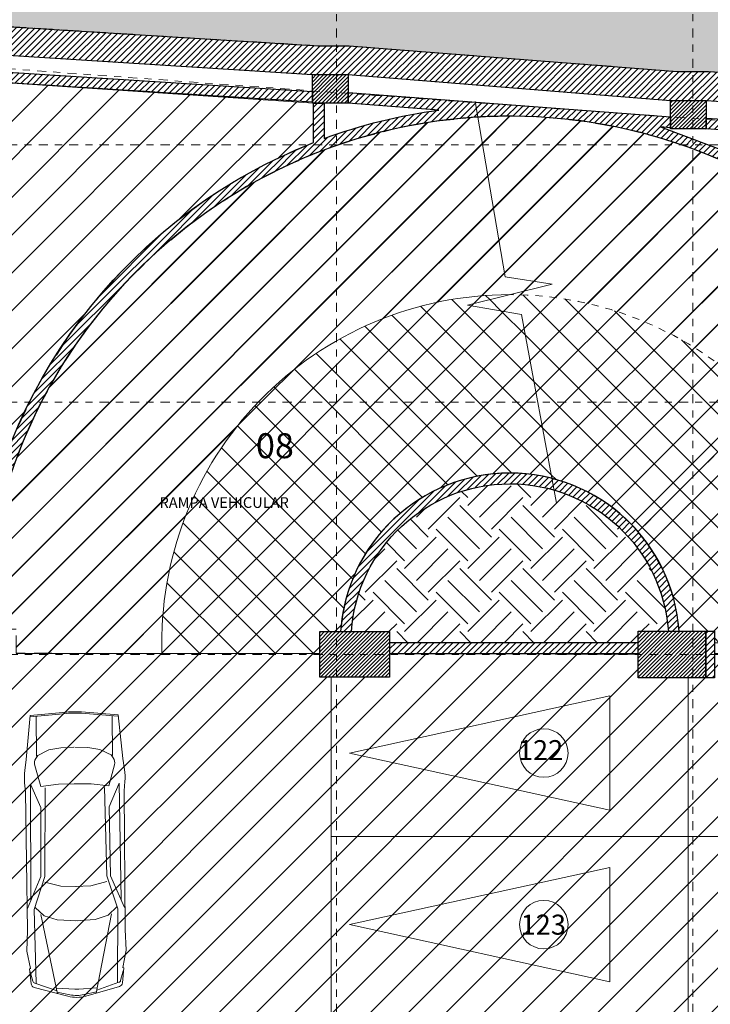
# Model space of a CAD drawing. Units: metres. Extents: x 2268.8 to 2341.3, y 1.7 to 73.1.
# Drawn here: x 2311.4 to 2321.1, y 22.5 to 36.3 of the extents above; entities that cross this region are included whole.
import ezdxf

# ---------------------------------------------------------------- set-up
doc = ezdxf.new("R2010")
doc.units = ezdxf.units.M
for name, pattern in [('DASHDOT2', [12.7, 6.35, -3.175, 0, -3.175]), ('DASHED2', [0.375, 0.25, -0.125]), ('HIDDEN', [0.375, 0.25, -0.125])]:
    doc.linetypes.add(name, pattern=pattern)
for name, color, linetype, lineweight in [('A-ACHU-1', 250, 'Continuous', 5), ('A-COLS', 220, 'Continuous', 25), ('A-EJES', 2, 'DASHDOT2', 18), ('A-ESC-ASCE', 41, 'Continuous', 13), ('A-MURO', 7, 'Continuous', 25), ('A-PRMT', 231, 'HIDDEN', 9), ('A-PROY', 252, 'DASHED2', 9), ('A-SEÑ', 201, 'Continuous', 9), ('A-TEXT', 7, 'Continuous', 9), ('zoni. circulacion y servicios', 12, 'Continuous', 0)]:
    doc.layers.add(name, color=color, linetype=linetype, lineweight=lineweight)
for name, color, linetype, lineweight, true_color in [('A-ACHU-2', 7, 'Continuous', 5, 0x303030), ('A-ACHU-3', 7, 'Continuous', 5, 0x787878), ('A-MUEB', 7, 'Continuous', 18, 0x984a1b)]:
    doc.layers.add(name, color=color, linetype=linetype, lineweight=lineweight, true_color=true_color)
doc.styles.get("Standard").update_dxf_attribs({"font": 'arial.ttf'})
pattern_1 = [(45, (262.5665715947885, 0.3702776288189114), (-0.04419417382415922, 0.04419417382415922), [])]
pattern_2 = [(45, (-28.43822883671055, -61.5808142060755), (-0.2651650429449553, 0.2651650429449554), [])]
pattern_3 = [(45, (2313.392838919136, 27.40196956477027), (-0.2651650429449553, 0.2651650429449554), [])]

msp = doc.modelspace()

# ---------------------------------------------------------------- hatches: boundary and pattern name
at = {"layer": 'A-ACHU-1'}
h = msp.add_hatch(dxfattribs=at)
h.set_pattern_fill('ANSI31', color=256, scale=0.5, style=0)
h.set_pattern_definition([(45, (2286.352817480292, 4.890334313520384), (-0.04419417382415922, 0.04419417382415922), [])])
h.paths.add_polyline_path([(2286.762916223299, 41.68091469540798), (2306.796934950051, 41.67739697458484), (2306.796935276702, 40.727396833884), (2306.996768155017, 40.72712799770734), (2306.996768155017, 36.67230392642907), (2307.238515893004, 36.28397966353725), (2310.745917701509, 35.8073930655319), (2311.013042982669, 35.8073930655319), (2311.013042982669, 35.7953219942836), (2315.500528040554, 35.50814397470251), (2316.000528040554, 35.50814376839728), (2320.513787494332, 35.14739308577126), (2321.01304285539, 35.14739287977335), (2325.500528168986, 34.85811554377813), (2326.000528168984, 34.8581153374729), (2326.714547726544, 34.81800608510542), (2327.021743349776, 35.12519892829005), (2327.277437925953, 42.3932943711032), (2329.715385712891, 42.22152350735061), (2330.218105230042, 42.22132178773273), (2337.278100610646, 41.64616601200188), (2337.678100610648, 41.6461659946269), (2337.678100588929, 41.14616580569574), (2337.585557911335, 38.40739316642768), (2337.585557889618, 37.90739297749471), (2337.446519351209, 33.94643659068035), (2337.446519093326, 33.44643659068048), (2337.242577574348, 27.77094777756949), (2337.24257760873, 26.82094777756876), (2337.132655267954, 20.18630874497987), (2337.13265547426, 19.23630863639821), (2337.012783928884, 15.19166961721905), (2337.002858910878, 14.24166950827905), (2336.612698360716, 14.24166949415326), (2336.540107683487, 8.623171818463902), (2331.217959582161, 8.623195900188307), (2331.21794452089, 5.294600452565419), (2286.746993389515, 5.767775517635471)], flags=16)
h.paths.add_polyline_path([(2286.364569670398, 41.87739702024675), (2307.435156510606, 41.87739702024675), (2307.404653655623, 36.77397269500841), (2307.479088054534, 36.65440722013903), (2310.749479266606, 36.2124750326962), (2315.576752925735, 35.91320403979688), (2316.015448799188, 35.90995620469101), (2320.607689590117, 35.55243036595806), (2321.047105574463, 35.55242826788151), (2324.535865685297, 35.32633737040209), (2326.555348621371, 35.22449128594201), (2326.627528328603, 35.29667033996463), (2326.892054730981, 42.81580965205484), (2338.11458253316, 41.98454486495848), (2337.383554767997, 13.83735082189651), (2337.007597839603, 13.84221011387397), (2336.932655251524, 8.471955695123796), (2336.332655251525, 8.471955695123796), (2336.332654124505, 8.223172732053271), (2331.617957772232, 8.223194065171924), (2331.617942691666, 4.890334313520384), (2286.352817480292, 5.370557503431058)])
at = {"layer": 'A-ACHU-2'}
h = msp.add_hatch(dxfattribs=at)
h.set_pattern_fill('ANSI31', color=256, scale=0.5, style=0)
h.set_pattern_definition([(45, (262.5665715948048, 0.3702776288252778), (-0.04419417382415922, 0.04419417382415922), [])])
h.paths.add_polyline_path([(2315.500528027827, 35.27355300682345), (2315.500528019667, 35.12325249907175), (2311.013042982677, 35.40739287187282), (2311.013042982677, 35.55774902907942)])
h.paths.add_polyline_path([(2306.999426412279, 36.05710578851793), (2310.513042182467, 35.59048050273665), (2310.51304162419, 35.43914863173947), (2306.99942294331, 35.90842554775097)])
h = msp.add_hatch(dxfattribs=at)
h.set_pattern_fill('ANSI31', color=256, scale=0.5, style=0)
h.set_pattern_definition([(45, (2310.828680672386, 27.71175809400322), (-0.04419417382415922, 0.04419417382415922), [])])
edge = h.paths.add_edge_path(flags=16)
edge.add_line((2325.334549797659, 30.13252375206847), (2325.640700183352, 30.13252236678491))
edge.add_line((2325.640700183352, 30.13252236678491), (2325.640700183352, 29.0477345241199))
edge.add_arc((2318.265694733875, 27.55194819330119), 7.525163262500148, 11.4651160051908, 20.05525392978848)
edge = h.paths.add_edge_path()
edge.add_line((2320.377422496899, 34.77473768061721), (2320.377422498188, 34.77473768051092))
edge.add_line((2320.377422498188, 34.77473768051092), (2321.415904719988, 34.38599963958907))
edge.add_line((2321.415904719988, 34.38599963958907), (2321.415906243635, 34.72273208324231))
edge.add_line((2321.415906243635, 34.72273208324231), (2321.013042690354, 34.74739287950908))
edge.add_line((2321.013042690354, 34.74739287950908), (2321.013042690354, 34.89767840742454))
edge.add_line((2321.013042690354, 34.89767840742454), (2325.500528156226, 34.62297776461278))
edge.add_line((2325.500528156226, 34.62297776461278), (2325.500528148067, 34.47269698378557))
edge.add_line((2325.500528148067, 34.47269698378557), (2321.565906202104, 34.71355002051735))
edge.add_line((2321.565906202104, 34.71355002051735), (2321.565904398024, 34.31483946108202))
edge.add_arc((2318.265694733857, 27.55194819328808), 7.525163262511958, 21.27590239634469, 63.98818021684838, ccw=False)
edge.add_line((2325.277972384327, 30.28252400805329), (2325.640700862068, 30.28252400805329))
edge.add_line((2325.640700862068, 30.28252400805329), (2325.640714551506, 33.30793801833289))
edge.add_line((2325.640714551506, 33.30793801833289), (2325.790714551508, 33.30793733960414))
edge.add_line((2325.790714551508, 33.30793733960414), (2325.790714551508, 27.71175809400322))
edge.add_line((2325.790714551508, 27.71175809400322), (2325.639195399969, 27.7117580940064))
edge.add_arc((2318.265624356327, 27.55181676659424), 7.375305496306318, 1.242617199589616, 83.57751323060019)
edge.add_line((2319.090618254704, 34.88083554344885), (2318.653358827186, 34.91688787312054))
edge.add_arc((2318.267837650399, 27.54613058333089), 7.38083258194758, 87.00592142982198, 170.9894016848548)
edge.add_line((2310.978089065816, 28.70209562445666), (2310.828680672386, 28.71537054240468))
edge.add_arc((2318.271037866953, 27.5446950992815), 7.533867639177833, 111.45210748233609, 171.0606786355251, ccw=False)
edge.add_line((2315.515726334239, 34.55664347062191), (2315.515726561797, 35.10814396842849))
edge.add_line((2315.515726561797, 35.10814396842849), (2315.665728829661, 35.10814328969727))
edge.add_line((2315.665728829661, 35.10814328969727), (2315.665726592371, 34.6136935717719))
edge.add_arc((2318.265719629687, 27.55121981193024), 7.525855393411663, 97.58353947779881, 110.21077917551571, ccw=False)
edge.add_line((2317.272520315198, 35.0112502759592), (2316.000527875501, 35.10814376839494))
edge.add_line((2316.000527875501, 35.10814376839494), (2316.000527937601, 35.25864606107473))
edge.add_line((2316.000527937601, 35.25864606107473), (2320.513042842757, 34.91483956050104))
edge.add_line((2320.513042842757, 34.91483956050104), (2320.513042834591, 34.76440482749467))
edge.add_line((2320.513042834591, 34.76440482749467), (2320.377429308585, 34.77473513115535))
h = msp.add_hatch(dxfattribs=at)
h.set_pattern_fill('ANSI31', color=256, scale=0.5, style=0)
h.set_pattern_definition(pattern_1)
edge = h.paths.add_edge_path()
edge.add_arc((2318.265694733876, 27.5519481932991), 2.375163262490701, 3.857989797359637, 176.2628900431521)
edge.add_line((2315.895581990116, 27.7067580940022), (2316.04592325028, 27.7067580940022))
edge.add_arc((2318.265694733876, 27.55194819329947), 2.225163262491096, 4.1184945110773015, 176.0105735697086, ccw=False)
edge.add_line((2320.485111851133, 27.71175809400322), (2320.635475592758, 27.71175809400322))
h = msp.add_hatch(dxfattribs=at)
h.set_pattern_fill('ANSI31,_O', color=256, scale=0.5)
h.set_pattern_definition([(45, (2321.01215115942, 27.06175809400676), (-0.04419417382415922, 0.04419417382415922), [])])
h.paths.add_polyline_path([(2321.01215115942, 27.71175809400675), (2321.132151159421, 27.71175809400675), (2321.132151159421, 27.06175809400678), (2321.01215115942, 27.06175809400676)])
h = msp.add_hatch(dxfattribs=at)
h.set_pattern_fill('ANSI31', color=256, scale=0.5, style=0)
h.set_pattern_definition(pattern_1)
h.paths.add_polyline_path([(2316.582151159435, 27.55195581118042), (2316.582150480691, 27.40195656433968), (2320.062151159414, 27.4019520393534), (2320.062151838082, 27.55194006466076)])
at = {"layer": 'A-ACHU-3'}
h = msp.add_hatch(dxfattribs=at)
h.set_pattern_fill('EARTH', color=256, scale=2.5, angle=45, style=0)
h.set_pattern_definition([(45, (2285.352498909221, 3.879668965907783), (5.551115123125783e-17, 0.8838834764831844), [0.625, -0.625]), (45, (2285.186770757381, 4.045397117748379), (5.551115123125783e-17, 0.8838834764831844), [0.625, -0.625]), (45, (2285.02104260554, 4.211125269588976), (5.551115123125783e-17, 0.8838834764831844), [0.625, -0.625]), (135, (2285.02104260554, 4.321610704149379), (-0.8838834764831843, 1.110223024625157e-16), [0.625, -0.625]), (135, (2285.186770757381, 4.487338855989975), (-0.8838834764831843, 1.110223024625157e-16), [0.625, -0.625]), (135, (2285.352498909221, 4.653067007830572), (-0.8838834764831843, 1.110223024625157e-16), [0.625, -0.625])])
h.paths.add_polyline_path([(2286.364569670398, 41.87739702024675), (2307.435156510606, 41.87739702024675), (2307.404653655623, 36.77397269500841), (2307.479088054534, 36.65440722013903), (2310.749479266606, 36.2124750326962), (2315.576752925735, 35.91320403979688), (2316.015448799188, 35.90995620469101), (2320.607689590117, 35.55243036595806), (2321.047105574463, 35.55242826788151), (2324.535865685297, 35.32633737040209), (2326.555348621371, 35.22449128594201), (2326.627528328603, 35.29667033996463), (2326.892054730981, 42.81580965205484), (2338.11458253316, 41.98454486495848), (2337.383554767997, 13.83735082189651), (2337.007597839603, 13.84221011387397), (2336.932655251524, 8.471955695123796), (2336.93265545783, 7.521955719066426), (2336.332655251525, 7.52208577387475), (2336.332654124505, 8.223172732053271), (2331.617957772232, 8.223194065171924), (2331.617942691666, 4.890334313520384), (2286.352817480292, 5.370557503431058)], flags=16)
h.paths.add_polyline_path([(2285.364891536071, 42.87739702024675), (2308.441151311169, 42.87739702024675), (2308.409236889958, 37.53780393556383), (2310.847503278577, 37.20831785001141), (2315.611418797603, 36.9129747996395), (2316.058012674533, 36.90966849256132), (2320.646560330627, 36.55243018037361), (2321.079476767407, 36.55242811333039), (2324.593387441976, 36.32470732060273), (2325.661181959816, 36.27085656073379), (2325.92922187762, 43.88986723434991), (2339.138991789459, 42.9114052722218), (2338.357591229636, 12.82467774851628), (2337.993561073995, 12.82938288541166), (2337.918797491532, 7.471955695123796), (2337.332650721401, 7.471955695123796), (2337.33264959436, 7.22316820725068), (2332.617953247409, 7.223189540369304), (2332.617938118604, 3.879668965907783), (2285.352498909221, 4.381113729037608)])
h = msp.add_hatch(dxfattribs=at)
h.set_pattern_fill('EARTH', color=256, scale=2.5, angle=45, style=0)
h.set_pattern_definition([(45, (2145.648435527513, 3.509391337088999), (5.551115123125783e-17, 0.8838834764831844), [0.625, -0.625]), (45, (2145.482707375672, 3.675119488929596), (5.551115123125783e-17, 0.8838834764831844), [0.625, -0.625]), (45, (2145.316979223831, 3.840847640770193), (5.551115123125783e-17, 0.8838834764831844), [0.625, -0.625]), (135, (2145.316979223831, 3.951333075330595), (-0.8838834764831843, 1.110223024625157e-16), [0.625, -0.625]), (135, (2145.482707375672, 4.117061227171192), (-0.8838834764831843, 1.110223024625157e-16), [0.625, -0.625]), (135, (2145.648435527513, 4.282789379011788), (-0.8838834764831843, 1.110223024625157e-16), [0.625, -0.625])])
h.paths.add_polyline_path([(2316.045923250288, 27.70675809400538), (2316.582151159423, 27.70675809400538), (2316.582151159423, 27.55195128619732), (2320.062151159423, 27.55194006466613), (2320.062151159423, 27.7117580940064), (2320.485111851141, 27.7117580940064, 0.9316350965328366)])
at = {"layer": 'A-COLS'}
h = msp.add_hatch(dxfattribs=at)
h.set_pattern_fill('ANSI31', color=256, scale=0.3, style=0)
h.set_pattern_definition([(45, (313.7111806350304, 60.90604336852334), (-0.02651650429449553, 0.02651650429449553), [])])
h.paths.add_polyline_path([(2310.513042982669, 35.80739307817541), (2311.013042982669, 35.80739305102881), (2311.013042982669, 35.40739287186963), (2310.513041507032, 35.40739287186963)])
h.paths.add_polyline_path([(2315.500528040554, 35.50814397470251), (2316.000528040554, 35.50814376839637), (2316.00052787551, 35.10814376839491), (2315.500528018839, 35.10814397470287)])
h.paths.add_polyline_path([(2320.51304285539, 35.14739308581167), (2321.01304285539, 35.14739305866689), (2321.013042690346, 34.7473928795059), (2320.513042833675, 34.74739308581204)])
h.paths.add_polyline_path([(2325.500528168986, 34.8581189376234), (2326.000528168986, 34.85811873131726), (2326.000528003941, 34.45811873131763), (2325.500528147267, 34.45811893762377)])
h = msp.add_hatch(dxfattribs=at)
h.set_pattern_fill('ANSI31', color=256, scale=0.3, style=0)
h.set_pattern_definition([(45, (332.2522405153354, 60.81477523737246), (-0.02651650429449553, 0.02651650429449553), [])])
h.paths.add_polyline_path([(2315.60215115942, 27.70675809400538), (2316.582151159423, 27.70675809400538), (2316.582151159423, 27.06675809400596), (2315.60215115942, 27.06675809400596)])
h = msp.add_hatch(dxfattribs=at)
h.set_pattern_fill('ANSI31', color=256, scale=0.3, style=0)
h.set_pattern_definition([(45, (343.5627664493672, 58.34757109689735), (-0.02651650429449553, 0.02651650429449553), [])])
h.paths.add_polyline_path([(2320.062151159423, 27.7117580940064), (2321.01215115942, 27.7117580940064), (2321.01215115942, 27.06175809400676), (2320.062151159423, 27.06175809400676)])
at = {"layer": 'A-ESC-ASCE'}
h = msp.add_hatch(dxfattribs=at)
h.set_pattern_fill('ANSI31', color=256, scale=3, style=0)
h.set_pattern_definition(pattern_3)
edge = h.paths.add_edge_path()
edge.add_line((2318.199847572467, 32.67425149251854), (2317.816323379638, 34.91340855009209))
edge.add_arc((2318.265694678023, 27.55194819330232), 7.375163262491208, 93.49321576045256, 178.517597196905)
edge.add_line((2310.892999753404, 27.74274310121629), (2311.35215115942, 27.74274310121599))
edge.add_line((2311.35215115942, 27.74274310121599), (2311.35215115942, 27.40197947576932))
edge.add_line((2311.35215115942, 27.40197947576932), (2313.392838898291, 27.40197024204254))
edge.add_arc((2318.265694678023, 27.55194819331678), 4.875163262491069, 89.99999999933192, 181.7629070386519, ccw=False)
edge.add_line((2318.26569467808, 32.42711145580785), (2318.85831862803, 32.57539538119588))
edge.add_line((2318.85831862803, 32.57539538119588), (2318.199847572467, 32.67425149251854))
h = msp.add_hatch(dxfattribs=at)
h.set_pattern_fill('ANSI31', color=256, scale=3, angle=90, style=0)
h.set_pattern_definition([(135, (2313.39283889829, 27.40197024204255), (-0.2651650429449554, -0.2651650429449553), [])])
edge = h.paths.add_edge_path()
edge.add_line((2317.673070728017, 32.27882753039147), (2318.265694677962, 32.42711145577825))
edge.add_arc((2318.265694678024, 27.55194819328719), 4.875163262491068, 90.00000000072683, 181.7629070383038)
edge.add_line((2313.39283889829, 27.40197024204255), (2315.60215110356, 27.4019602453219))
edge.add_line((2315.60215110356, 27.40196024532189), (2315.60215110356, 27.70675809400538))
edge.add_line((2315.60215110356, 27.70675809400538), (2315.895581934265, 27.70675809400538))
edge.add_arc((2318.265694678024, 27.55194819329886), 2.375163262491009, 75.62189582751267, 176.262890043069, ccw=False)
edge.add_line((2318.855494556247, 29.85271689682713), (2318.43031227853, 32.14701954301705))
edge.add_line((2318.43031227853, 32.14701954301707), (2317.673070728017, 32.27882753039147))
at = {"layer": 'A-PROY', "ltscale": 0.05}
h = msp.add_hatch(dxfattribs=at)
h.set_pattern_fill('ANSI31', color=256, scale=3, style=0)
h.set_pattern_definition(pattern_3)
edge = h.paths.add_edge_path()
edge.add_arc((2318.265694733884, 27.55194819330156), 7.375163262491507, 1.2416199070025868, 93.49321619072231, ccw=False)
edge.add_line((2325.639126359934, 27.71175809400641), (2325.482151159421, 27.71175809400641))
edge.add_line((2325.482151159421, 27.71175809400641), (2325.482150436163, 27.55191554018927))
edge.add_line((2325.482150436163, 27.55191554018927), (2323.140857940465, 27.55192613409804))
edge.add_arc((2318.265694678023, 27.55194819330224), 4.875163262491126, 359.9997407472875, 450)
edge.add_line((2318.265694678023, 32.42711145579366), (2318.85831862803, 32.57539538119588))
edge.add_line((2318.85831862803, 32.57539538119588), (2318.199847572467, 32.67425149251855))
edge.add_line((2318.199847572467, 32.67425149251855), (2317.816323380216, 34.91340854671699))
h = msp.add_hatch(dxfattribs=at)
h.set_pattern_fill('ANSI31', color=256, scale=3, angle=90, style=0)
h.set_pattern_definition([(135, (2313.39283889829, 27.40197024204305), (-0.2651650429449554, -0.2651650429449553), [])])
h.paths.add_polyline_path([(2318.265694678023, 32.42711145579371), (2317.673070728017, 32.27882753039145), (2318.43031227853, 32.14701954301701), (2318.85549455346, 29.85271691186466, -0.3237811733960864), (2320.635475592766, 27.7117580940064), (2321.01215115942, 27.7117580940064), (2321.132151159421, 27.71175809400675), (2321.132151159421, 27.55193522312197), (2323.140857940465, 27.55192613409969, 0.4142148876608416)])
at = {"layer": 'zoni. circulacion y servicios'}
h = msp.add_hatch(dxfattribs=at)
h.set_pattern_fill('ANSI31', color=256, scale=3, style=0)
h.set_pattern_definition(pattern_2)
edge = h.paths.add_edge_path()
edge.add_line((2286.756940383984, 40.48260554825742), (2291.835560958202, 40.48260554841782))
edge.add_line((2291.835560958202, 40.48260554841782), (2291.835560958194, 40.20274310121542))
edge.add_line((2291.835560958194, 40.20274310121542), (2292.527441675064, 40.20274310121204))
edge.add_line((2292.527441675064, 40.20274310121204), (2292.527434009121, 38.50854034917501))
edge.add_line((2292.527434009121, 38.50854034917501), (2291.78014292904, 38.50854370734851))
edge.add_line((2291.78014292904, 38.50854370734851), (2291.780139761674, 37.80854373050984))
edge.add_line((2291.780139761674, 37.80854373050984), (2292.527441675063, 37.80853941201207))
edge.add_line((2292.527441675063, 37.80853941201207), (2292.527441675063, 34.88974731799931))
edge.add_line((2292.527441675063, 34.88974731799931), (2291.780127313867, 34.88971952281469))
edge.add_line((2291.780127313867, 34.88971952281469), (2291.780124290908, 34.18971952283795))
edge.add_line((2291.780124290908, 34.18971952283795), (2292.527441675064, 34.18971952283795))
edge.add_line((2292.527441675064, 34.18971952283795), (2292.527441675064, 31.27092288140084))
edge.add_line((2292.527441675064, 31.27092288140084), (2291.780111655246, 31.27089513783883))
edge.add_line((2291.780111655246, 31.27089513783883), (2291.780108509602, 30.57089513783615))
edge.add_line((2291.780108509602, 30.57089513783615), (2292.527441291716, 30.57089191048127))
edge.add_line((2292.527441291716, 30.57089191048127), (2292.527087547519, 28.71274446593799))
edge.add_line((2292.527087547519, 28.71274446593799), (2299.191132790408, 28.71274446593799))
edge.add_line((2299.191132790408, 28.71274446593799), (2299.191132790408, 27.74274310121629))
edge.add_line((2299.191132790408, 27.74274310121629), (2299.030560958194, 27.74274310121629))
edge.add_line((2299.030560958194, 27.74274310121629), (2299.030560958194, 26.86274310121527))
edge.add_line((2299.030560958194, 26.86274310121527), (2299.630560958196, 26.86274310121527))
edge.add_line((2299.630560958196, 26.86274310121527), (2299.630560958196, 27.15209695936056))
edge.add_line((2299.630560958196, 27.15209695936056), (2300.437104871041, 27.15209695936056))
edge.add_line((2300.437104871041, 27.15209695936056), (2300.437104871041, 20.52280654899943))
edge.add_line((2300.437104871041, 20.52280654899943), (2300.587104871042, 20.52280654899943))
edge.add_line((2300.587104871042, 20.52280654899943), (2300.587104871042, 25.39240617391454))
edge.add_line((2300.587104871042, 25.39240617391454), (2302.677770057015, 25.39240617391435))
edge.add_line((2302.677770057015, 25.39240617391435), (2302.677770057015, 20.30748356089109))
edge.add_line((2302.677770057015, 20.30748356089109), (2302.730827949441, 20.30748356089109))
edge.add_line((2302.730827949441, 20.30748356089109), (2302.730827949441, 19.57748356089152))
edge.add_line((2302.730827949441, 19.57748356089152), (2303.450827949442, 19.57748356089152))
edge.add_line((2303.450827949442, 19.57748356089152), (2303.450827949442, 20.30748356089109))
edge.add_line((2303.450827949442, 20.30748356089109), (2303.218916510742, 20.30748356089109))
edge.add_line((2303.218916510742, 20.30748356089109), (2303.218916510742, 24.29240617391434))
edge.add_line((2303.218916510742, 24.29240617391434), (2305.513040362992, 24.29240617391434))
edge.add_line((2305.513040362992, 24.29240617391434), (2305.513020507291, 19.99786235920575))
edge.add_line((2305.513020507291, 19.99786235920575), (2304.962998225919, 19.99786235920575))
edge.add_line((2304.962998225919, 19.99786235920575), (2304.962998225919, 19.64482917207211))
edge.add_line((2304.962998225919, 19.64482917207211), (2305.159962495773, 19.44786490221891))
edge.add_line((2305.159962495773, 19.44786490221891), (2306.210395704713, 19.44786490221891))
edge.add_line((2306.210395704713, 19.44786490221891), (2306.210395704713, 19.46206305099233))
edge.add_line((2306.210395704713, 19.46206305099233), (2311.330395704716, 19.46206305099233))
edge.add_line((2311.330395704716, 19.46206305099233), (2311.330395704716, 20.1161434893672))
edge.add_line((2311.330395704716, 20.1161434893672), (2310.838040362992, 20.1161434893672))
edge.add_line((2310.838040362992, 20.1161434893672), (2310.838044194654, 27.062743101216))
edge.add_line((2310.838044194654, 27.062743101216), (2311.352149941418, 27.062743101216))
edge.add_line((2311.352149941418, 27.062743101216), (2311.352149941418, 27.74274310121629))
edge.add_line((2311.352149941418, 27.74274310121629), (2310.892847411527, 27.74274310121629))
edge.add_arc((2318.265705656957, 27.55168967835008), 7.375333220783187, 43.6833367254153, 178.5156224009466, ccw=False)
edge.add_line((2323.599310955906, 32.64562672474287), (2320.060866716517, 29.10718248535331))
edge.add_arc((2318.265688711004, 27.55196248443626), 2.375157536402409, 40.90342847060975, 176.2632264995414)
edge.add_line((2315.895580772114, 27.70675809400538), (2315.602149941418, 27.70675809400538))
edge.add_line((2315.602149941418, 27.70675809400538), (2315.602149941418, 27.06675809400596))
edge.add_line((2315.602149941418, 27.06675809400596), (2316.582149941421, 27.06675809400596))
edge.add_line((2316.582149941421, 27.06675809400596), (2316.582149941421, 27.4019520393534))
edge.add_line((2316.582149941421, 27.4019520393534), (2320.062149941421, 27.38675809400658))
edge.add_line((2320.062149941421, 27.38675809400658), (2320.062149941421, 27.06175809400676))
edge.add_line((2320.062149941421, 27.06175809400676), (2321.132149941421, 27.06175809400676))
edge.add_line((2321.132149941421, 27.06175809400676), (2321.132149941421, 27.38675809400658))
edge.add_line((2321.132149941421, 27.38675809400658), (2325.482149941419, 27.38675809400658))
edge.add_line((2325.482149941419, 27.38675809400658), (2325.482149941419, 27.06175809400676))
edge.add_line((2325.482149941419, 27.06175809400676), (2326.462149941419, 27.06175809400676))
edge.add_line((2326.462149941419, 27.06175809400676), (2326.462149941419, 27.7117580940064))
edge.add_line((2326.462149941419, 27.7117580940064), (2325.790713333656, 27.7117580940064))
edge.add_line((2325.790713333656, 27.7117580940064), (2325.790716117288, 34.45811881788811))
edge.add_line((2325.790716117288, 34.45811881788811), (2326.000526786037, 34.45811873131763))
edge.add_line((2326.000526786037, 34.45811873131763), (2327.400004906452, 34.36246984786527))
edge.add_line((2327.400004906452, 34.36246984786527), (2329.715385164766, 33.98852536046954))
edge.add_line((2329.715385164766, 33.98852536046954), (2330.215384980051, 33.9885251541634))
edge.add_line((2330.215384980051, 33.9885251541634), (2330.215385001768, 34.48852533875262))
edge.add_line((2330.215385001768, 34.48852533875262), (2329.794464839175, 34.48832555768034))
edge.add_line((2329.794464839175, 34.48832555768034), (2329.794480314272, 37.90836918890129))
edge.add_line((2329.794480314272, 37.90836918890129), (2331.115201433516, 37.90830663598055))
edge.add_line((2331.115201433516, 37.90830663598055), (2331.115158414068, 37.00000864240442))
edge.add_line((2331.115158414068, 37.00000864240442), (2337.158925039783, 37.00062545000915))
edge.add_line((2337.158925039783, 37.00062545000915), (2337.060104412461, 33.94643680904784))
edge.add_line((2337.060104412461, 33.94643680904784), (2337.04651812235, 33.44643679698649))
edge.add_line((2337.04651812235, 33.44643679698649), (2337.465985343758, 33.43426112009925))
edge.add_line((2337.465985343758, 33.43426112009925), (2337.242576356346, 27.77094777756949))
edge.add_line((2337.242576356346, 27.77094777756949), (2336.642576356344, 27.77094764726982))
edge.add_line((2336.642576356344, 27.77094764726982), (2336.642576390726, 26.82094775585367))
edge.add_line((2336.642576390726, 26.82094775585367), (2337.242576562652, 26.82094788615231))
edge.add_line((2337.242576562652, 26.82094788615231), (2337.132654049952, 20.18630874497987))
edge.add_line((2337.132654049952, 20.18630874497987), (2336.53265404995, 20.18630872326229))
edge.add_line((2336.53265404995, 20.18630872326229), (2336.532654084335, 19.23630861468129))
edge.add_line((2336.532654084335, 19.23630861468129), (2337.105086405843, 19.23630863540039))
edge.add_line((2337.105086405843, 19.23630863540039), (2337.01279598888, 15.19294055607139))
edge.add_line((2337.01279598888, 15.19294055607139), (2336.412782710884, 15.1916694869212))
edge.add_line((2336.412782710884, 15.1916694869212), (2336.41278291719, 14.24166948692047))
edge.add_line((2336.41278291719, 14.24166948692047), (2336.612663777516, 14.23908703733099))
edge.add_line((2336.612663777516, 14.23908703733099), (2336.540106465486, 8.623171818463902))
edge.add_line((2336.540106465486, 8.623171818463902), (2331.21795836416, 8.623195900188307))
edge.add_line((2331.21795836416, 8.623195900188307), (2331.217943302888, 5.294600452565419))
edge.add_line((2331.217943302888, 5.294600452565419), (2286.746992171513, 5.767775517635471))
edge.add_line((2286.746992171513, 5.767775517635471), (2286.756940383984, 40.48260554825742))
h = msp.add_hatch(dxfattribs=at)
h.set_pattern_fill('ANSI31', color=256, scale=3, style=0)
h.set_pattern_definition(pattern_2)
edge = h.paths.add_edge_path()
edge.add_line((2306.999424420054, 35.90842518784233), (2310.515730571934, 35.43878933472556))
edge.add_line((2310.515730571934, 35.43878933472556), (2310.51304028903, 35.40739287186963))
edge.add_line((2310.51304028903, 35.40739287186963), (2311.013041764667, 35.40739287186963))
edge.add_line((2311.013041764667, 35.40739287186963), (2315.515725343795, 35.10814396842849))
edge.add_line((2315.515725343795, 35.10814396842849), (2315.515725116237, 34.55664347062191))
edge.add_arc((2318.26676857651, 27.5504888405656), 7.526914561795315, 111.4379985002174, 178.5363782546386)
edge.add_line((2310.742309717573, 27.74274310121629), (2310.332149941421, 27.74274310121629))
edge.add_line((2310.332149941421, 27.74274310121629), (2310.332149941421, 27.15210339500624))
edge.add_line((2310.332149941421, 27.15210339500624), (2306.890560958194, 27.15210339500624))
edge.add_line((2306.890560958194, 27.15210339500624), (2306.890560958194, 27.74274310121629))
edge.add_line((2306.890560958194, 27.74274310121629), (2306.496703124173, 27.74274310121629))
edge.add_line((2306.496703124173, 27.74274310121629), (2306.496887281557, 28.7100849699942))
edge.add_line((2306.496887281557, 28.7100849699942), (2306.996507816141, 28.70998985490233))
edge.add_line((2306.996507816141, 28.70998985490233), (2306.996507816141, 30.40274310121276))
edge.add_line((2306.996507816141, 30.40274310121276), (2307.090560958195, 30.40274310121615))
edge.add_line((2307.090560958195, 30.40274310121615), (2307.090560958195, 31.10274310121505))
edge.add_line((2307.090560958195, 31.10274310121505), (2306.996507816141, 31.10274310121505))
edge.add_line((2306.996507816141, 31.10274310121505), (2306.996507816141, 34.00274310121469))
edge.add_line((2306.996507816141, 34.00274310121469), (2307.090560958195, 34.00274310121469))
edge.add_line((2307.090560958195, 34.00274310121469), (2307.090560958195, 34.70274310121542))
edge.add_line((2307.090560958195, 34.70274310121542), (2306.999397955542, 34.70274510223079))
edge.add_line((2306.999397955542, 34.70274510223079), (2306.999424420054, 35.90842518784233))
h = msp.add_hatch(dxfattribs=at)
h.set_pattern_fill('ANSI31', color=256, scale=3, style=0)
h.set_pattern_definition(pattern_2)
edge = h.paths.add_edge_path()
edge.add_line((2320.060866716517, 29.10718248535318), (2323.599310941361, 32.64562673997305))
edge.add_arc((2318.372650750292, 27.59614059013384), 7.26741268474006, 0.8861865684481245, 44.01224459285311, ccw=False)
edge.add_line((2325.639194181967, 27.70854026054243), (2325.482149941419, 27.7117580940064))
edge.add_line((2325.482149941419, 27.7117580940064), (2325.482149941419, 27.55209562445782))
edge.add_line((2325.482149941419, 27.55209562445782), (2321.132149941421, 27.55209381551109))
edge.add_line((2321.132149941421, 27.55209381551109), (2321.132149941421, 27.7117580940064))
edge.add_line((2321.132149941421, 27.7117580940064), (2320.635474374756, 27.71175809400322))
edge.add_arc((2318.180054272387, 27.51030531480281), 2.463670250128234, 4.690276790414329, 40.10196939448013)
edge.add_line((2320.06451382453, 29.09727831321935), (2320.060866716517, 29.10718248535318))

# ---------------------------------------------------------------- linework, layer by layer
at = {"layer": 'A-COLS'}
for points in [[(2315.500528040554, 35.50814397470251), (2316.000528040554, 35.50814376839637), (2316.00052787551, 35.10814376839491), (2315.500528018839, 35.10814397470287)], [(2320.51304285539, 35.14739308581167), (2321.01304285539, 35.14739305866689), (2321.013042690346, 34.7473928795059), (2320.513042833675, 34.74739308581204)], [(2315.60215115942, 27.70675809400538), (2316.582151159423, 27.70675809400538), (2316.582151159423, 27.06675809400596), (2315.60215115942, 27.06675809400596)], [(2320.062151159423, 27.7117580940064), (2321.01215115942, 27.7117580940064), (2321.01215115942, 27.06175809400676), (2320.062151159423, 27.06175809400676)]]:
    msp.add_lwpolyline(points, close=True, dxfattribs=at)
at = {"layer": 'A-EJES', "ltscale": 0.02}
for p, q in [((2281.776795849136, 34.52273751468465), (2340.304606161757, 34.52276676168958)), ((2281.776795849136, 30.92091775954488), (2340.304606161757, 30.92094678227252))]:
    msp.add_line(p, q, dxfattribs=at)
for points in [[(2315.837903409117, 2.723424640817385), (2315.839045817333, 66.20349104210186)], [(2320.827740850628, 2.723424640817385), (2320.827740850628, 66.20349104210186)], [(2340.304181451641, 33.47995965882799), (2284.756544905568, 37.51441847630379), (2281.784155090462, 36.71796902575562)], [(2281.783956375156, 27.38675809400641), (2340.301395208575, 27.38675809400641)]]:
    msp.add_lwpolyline(points, dxfattribs=at)
at = {"layer": 'A-ESC-ASCE'}
msp.add_line((2311.35215115942, 27.40197947576932), (2315.60215110356, 27.40196024532189), dxfattribs=at)
msp.add_arc((2318.265694678023, 27.55194819330248), 4.875163262490978, 90, 181.7629070384775, dxfattribs=at)
at = {"layer": 'A-MUEB'}
for p, q in [((2311.546947573038, 26.52991651459956), (2311.492437875655, 25.91730799090942)), ((2312.058600039692, 26.5794006439487), (2311.546947573038, 26.52991651459956)), ((2312.058788981698, 26.5608446252923), (2311.54804768582, 26.51144861922216)), ((2311.63736801815, 25.96210027092923), (2311.629726684695, 26.51615291646726)), ((2312.265291115887, 26.58150522399245), (2312.777845099341, 26.54244981994304)), ((2312.265480057893, 26.56294920533605), (2312.777121265089, 26.52396335268242)), ((2312.699005495784, 25.97291012827878), (2312.695363410399, 26.52700349515726)), ((2312.777845099341, 26.54244981994304), (2312.844817666953, 25.93107825894759)), ((2311.809784242267, 26.0500401839198), (2311.97928603881, 26.08113784154421)), ((2311.97928603881, 26.08113784154421), (2312.161155270079, 26.09022162447769)), ((2312.354734477552, 26.08496075110645), (2312.172717986617, 26.09033935893882)), ((2312.524834353005, 26.05732100233257), (2312.354734477552, 26.08496075110645)), ((2311.626808909022, 25.92986967169537), (2311.653104792695, 25.97012672314588)), ((2311.63736801815, 25.96210027092923), (2311.809784242267, 26.0500401839198)), ((2312.699005495784, 25.97291012827878), (2312.524834353005, 26.05732100233257)), ((2312.710218707583, 25.94090122024215), (2312.683108546293, 25.98061447803445)), ((2312.844817666953, 25.93107825894759), (2312.868240272499, 25.77720214101191)), ((2311.492437875655, 25.91730799090942), (2311.472153411535, 25.76298683669893)), ((2311.696408269072, 25.53873249534888), (2311.611989658024, 25.8309393053641)), ((2312.648598264562, 25.54842793116171), (2312.727049344463, 25.84229312095613)), ((2311.470236692157, 25.59128168766756), (2311.484289849567, 25.46211116508573)), ((2311.552660905683, 25.56980471681618), (2311.555282123711, 23.93975195133714)), ((2311.698226419827, 25.24456272502465), (2311.552660905683, 25.56980471681618)), ((2311.94424779477, 25.5683377199606), (2311.696408269072, 25.53873249534888)), ((2311.751345426414, 24.27643658552495), (2311.756390378193, 25.51717403151065)), ((2312.179798696893, 25.57374678699273), (2311.94424779477, 25.5683377199606)), ((2312.164595085882, 25.57359198003678), (2312.400207291599, 25.5729804131791)), ((2312.400207291599, 25.5729804131791), (2312.648598264562, 25.54842793116171)), ((2312.61937585575, 24.28527508766325), (2312.589067573614, 25.5256525582115)), ((2312.652770489554, 25.25428213060803), (2312.7916831195, 25.58242074975254)), ((2312.7916831195, 25.58242074975254), (2312.82225421059, 23.95265257684594)), ((2312.873652921212, 25.60557162143283), (2312.862232897714, 25.47614172457526)), ((2311.484289849567, 25.46211116508573), (2311.509506548769, 23.51919232367106)), ((2312.862232897714, 25.47614172457526), (2312.876583892657, 23.53311224585218)), ((2311.698751654857, 24.27836597372169), (2311.698226419827, 25.24456272502465)), ((2312.671919435832, 24.28827501057384), (2312.652770489554, 25.25428213060803)), ((2311.509152398409, 23.83102487010262), (2311.698751654857, 24.27836597372169)), ((2311.604340345996, 23.81359154454373), (2311.751345426414, 24.27643658552495)), ((2312.775775086845, 23.82551938498801), (2312.61937585575, 24.28527508766325)), ((2312.870588314523, 23.84488734986036), (2312.671919435832, 24.28827501057384)), ((2311.977622995618, 24.14234862827738), (2311.751032825811, 24.19955670822577)), ((2312.19714920557, 24.13584467422436), (2311.977622995618, 24.14234862827738)), ((2312.176527294218, 24.13563469678417), (2312.395875552694, 24.14660738003897)), ((2312.395875552694, 24.14660738003897), (2312.621253849373, 24.20841751554036)), ((2311.631035519647, 22.78116761285696), (2311.604340345996, 23.81359154454373)), ((2311.741651594731, 23.72526319718884), (2311.615451284963, 23.84482288412903)), ((2311.931039503716, 22.63561434094407), (2311.695447049542, 23.74564447502405)), ((2311.926385477258, 23.66948802913362), (2311.741651594731, 23.72526319718884)), ((2312.456731018363, 23.67488813959142), (2312.640290883538, 23.73441336636176)), ((2312.473130093253, 22.64113404241175), (2312.68607083744, 23.75573125328862)), ((2312.640290883538, 23.73441336636176), (2312.764030506933, 23.85651800398466)), ((2312.770108063939, 22.79276593335146), (2312.775775086845, 23.82551938498801)), ((2312.204572455224, 23.65692456012982), (2311.926385477258, 23.66948802913362)), ((2312.178857540488, 23.65666272445998), (2312.456731018363, 23.67488813959142)), ((2311.509506548769, 23.51919232367106), (2311.500290577282, 23.23083216524367)), ((2312.876583892657, 23.53311224585218), (2312.891669654565, 23.24499953373004)), ((2311.500290577282, 23.23083216524367), (2311.553063418444, 22.98973552007851)), ((2312.891669654565, 23.24499953373004), (2312.843817058308, 23.00287829528594)), ((2311.558371229808, 22.98876733453005), (2311.536243627055, 22.98310038191954)), ((2311.536243627055, 22.98310038191954), (2311.559518260186, 22.77539215429442)), ((2311.585581223388, 22.80980480669479), (2311.547900260792, 22.94061444686895)), ((2312.814969814304, 22.82232274768211), (2312.849979367772, 22.95387254080481)), ((2312.838530062008, 23.00180223076575), (2312.86076846962, 22.99658702392844)), ((2312.86076846962, 22.99658702392844), (2312.841728097499, 22.7884479343752)), ((2311.924173754892, 22.67749344904524), (2311.611241885859, 22.78297229986981)), ((2312.479141659951, 22.6831442705485), (2312.789860846079, 22.79497329182595)), ((2311.603863754859, 22.72405222225348), (2312.075500265838, 22.59983537921698)), ((2312.171943392253, 22.69878402597664), (2311.91533071373, 22.71197702636454)), ((2311.927098054541, 22.6561046715064), (2312.101687134908, 22.62054801710178)), ((2312.230989866911, 22.69938525189559), (2312.487280699687, 22.71780076364729)), ((2312.476653493183, 22.66170038192786), (2312.302824633573, 22.6225960492352)), ((2312.798437200773, 22.73621566675877), (2312.329427827963, 22.60242093293147))]:
    msp.add_line(p, q, dxfattribs=at)
for centre, radius, start, end in [((2312.174118244487, 25.38497377537914), 1.2, 85.64261696296514, 95.52414252503583), ((2312.174307186493, 25.36641775672274), 1.2, 85.64261696296514, 95.52414252503583), ((2311.727275011717, 25.86424526915198), 0.12, 146.8474528012863, 196.1140173296289), ((2312.611109704515, 25.87324469423913), 0.12, 345.0527421583518, 34.31930668669356), ((2312.186013032902, 25.66915485397101), 0.7200000000000001, 172.5117886901542, 186.2090956825998), ((2312.156439302315, 25.66885372687665), 0.7200000000000001, 354.9576638053881, 8.654970797836302), ((2311.619145084727, 22.78207360587589), 0.06000000000000001, 186.3935769260931, 255.244852277459), ((2311.624018279368, 22.82087696671857), 0.04000000000000001, 196.0695497114912, 251.3727618662907), ((2312.776315272058, 22.83260994184212), 0.04000000000000001, 289.7939976217117, 345.097209776506), ((2312.781977585375, 22.79391385616685), 0.06000000000000001, 285.9219072105038, 354.7731825618976), ((2312.197477142596, 23.09089286338707), 0.4800000000000001, 258.4886226669804, 282.6781368210145), ((2312.196588657416, 23.17815091146736), 0.4800000000000001, 267.0568940810389, 274.1098654069511), ((2312.197750904784, 23.06400644819627), 0.4800000000000001, 255.244852277459, 285.9219072105038)]:
    msp.add_arc(centre, radius, start, end, dxfattribs=at)
at = {"layer": 'A-MURO'}
for points in [[(2286.364569670398, 41.87739702024675), (2307.435156510606, 41.87739702024675), (2307.404653655623, 36.77397269500841), (2307.479088054534, 36.65440722013903), (2310.749479266606, 36.2124750326962), (2315.576752925735, 35.91320403979688), (2316.015448799188, 35.90995620469101), (2320.607689590117, 35.55243036595806), (2321.047105574463, 35.55242826788151), (2324.535865685297, 35.32633737040209), (2326.555348621371, 35.22449128594201), (2326.627528328603, 35.29667033996463), (2326.892054730981, 42.81580965205484), (2338.11458253316, 41.98454486495848), (2337.383554767997, 13.83735082189651), (2337.007597839603, 13.84221011387397), (2336.932655251524, 8.471955695123796), (2336.332655251525, 8.471955695123796), (2336.332654124505, 8.223172732053271), (2331.617957772232, 8.223194065171924), (2331.617942691666, 4.890334313520384), (2286.352817480292, 5.370557503431058)], [(2315.500528027827, 35.27355300682345), (2315.500528019667, 35.12325249907175), (2311.013042982677, 35.40739287187282), (2311.013042982677, 35.55774902907942)], [(2321.01215115942, 27.71175809400675), (2321.132151159421, 27.71175809400675), (2321.132151159421, 27.06175809400678), (2321.01215115942, 27.06175809400676)], [(2316.582151159415, 27.55195128619414), (2316.582150480671, 27.4019520393534), (2320.062151159414, 27.4019520393534), (2320.062151838082, 27.55194006466076)]]:
    msp.add_lwpolyline(points, close=True, dxfattribs=at)
msp.add_lwpolyline([(2311.013042982669, 35.7953219942836), (2315.500528040554, 35.50814397470251), (2316.000528040554, 35.50814376839728), (2320.513787494332, 35.14739308577126), (2321.01304285539, 35.14739287977335), (2325.500528168986, 34.85811554377813), (2326.000528168984, 34.8581153374729), (2326.714547726544, 34.81800608510542), (2327.021743349776, 35.12519892829005), (2327.277437925953, 42.3932943711032), (2329.715385712891, 42.22152350735061), (2330.215385712891, 42.22152348020583), (2337.278100610646, 41.64616601200188), (2337.678100610648, 41.6461659946269), (2337.678100588929, 41.14616580569574), (2337.585557911335, 38.40739316642768), (2337.585557889618, 37.90739297749471), (2337.446519351209, 33.94643659068035), (2337.446519093326, 33.44643659068048), (2337.242577574348, 27.77094777756949), (2337.24257760873, 26.82094777756876), (2337.132655267954, 20.18630874497987)], dxfattribs=at)
for points in [[(2310.828680672386, 28.71537054240468, -0.2661194735652122), (2315.515726334239, 34.55664347062191), (2315.515726561797, 35.10814396842849), (2315.665728829661, 35.10814328969727), (2315.665726592371, 34.6136935717719, -0.0551525462684647), (2317.272520315198, 35.0112502759592), (2316.000527875501, 35.10814376839494), (2316.000527937601, 35.25864606107473), (2320.513042842757, 34.91483956050104), (2320.513042834591, 34.76440482749467), (2320.377429308585, 34.77473513115535)], [(2320.377422496899, 34.77473768061721), (2320.377422498188, 34.77473768051092), (2321.415904719988, 34.38599963958907), (2321.415906243635, 34.72273208324231), (2321.013042690354, 34.74739287950908), (2321.013042690354, 34.89767840742454), (2325.500528156226, 34.62297776461278), (2325.500528148067, 34.47269698378557), (2321.565906202104, 34.71355002051735), (2321.565904398024, 34.31483946108202, -0.1885555643915712), (2325.277972384327, 30.28252400805329), (2325.640700862068, 30.28252400805329), (2325.640714551506, 33.30793801833289), (2325.790714551508, 33.30793733960414), (2325.790714551508, 27.71175809400322), (2325.639195399969, 27.7117580940064, 0.3755511198355908), (2319.090618254704, 34.88083554344885), (2318.653358827186, 34.91688787312054, 0.3837813350898638), (2310.978089065816, 28.70209562445666)]]:
    msp.add_lwpolyline(points, format="xyb", dxfattribs=at)
msp.add_lwpolyline([(2320.635475592758, 27.71175809400322, 0.9358235547967285), (2315.895581990116, 27.7067580940022), (2316.04592325028, 27.7067580940022, -0.9316350965328367), (2320.485111851133, 27.71175809400322), (2320.635475592758, 27.71175809400322)], format="xyb", close=True, dxfattribs=at)
at = {"layer": 'A-PRMT'}
for points in [[(2310.862574011063, 36.20546355098456), (2313.163114878169, 36.06283953624654), (2315.576751707734, 35.91320403979688), (2316.015447581186, 35.90995620469101), (2318.311567976651, 35.73119328532454), (2320.607688372115, 35.55243036595806), (2321.047104356461, 35.55242826788151), (2322.791484411879, 35.4393828191418), (2324.535864467296, 35.32633737040209), (2325.545605935332, 35.27541432817205), (2326.555347403369, 35.22449128594201), (2326.627527110601, 35.29667033996463), (2326.75979031179, 39.05623999600974), (2326.89205351298, 42.81580965205484), (2332.503317414069, 42.40017725850666), (2338.114581315158, 41.98454486495848), (2337.749067432576, 27.91094784342749), (2337.53807708748, 19.78706190138479)], [(2311.013041764667, 35.40739287186963), (2315.500526801666, 35.12325249907175), (2315.500526795428, 35.10814397470287)], [(2330.190387317053, 14.71275240896547), (2330.190387646114, 33.15497281380715), (2325.790713333506, 33.15497281380715), (2325.790713333506, 27.71175809400322), (2326.462149941419, 27.7117580940064), (2326.462149941419, 27.06175809400676), (2325.482149941419, 27.06175809400676), (2325.482149941419, 27.40208438383553), (2321.132149941419, 27.40208438383553), (2321.132149941419, 27.06175809400678), (2320.062149941421, 27.06175809400678), (2320.062149941421, 27.40195384836815), (2316.582149262749, 27.40196959531276), (2316.582149941421, 27.06675809400596), (2315.763043206338, 27.06675809400596), (2315.763044908665, 20.11206305099196)], [(2311.352149941419, 27.402743101216), (2315.602149941418, 27.40196024532163), (2315.602149941418, 27.06675809400596), (2315.763043206338, 27.06675809400596), (2315.763043206338, 20.11206305099196)]]:
    msp.add_lwpolyline(points, dxfattribs=at)
msp.add_lwpolyline([(2315.500526800837, 35.10814397470287), (2315.515725343795, 35.10814396842849), (2315.515725116237, 34.55664347062191, 0.3014340451074616), (2310.742309717573, 27.74274310121629)], format="xyb", dxfattribs=at)
for points in [[(2311.352147723448, 27.4029035025616), (2311.352147723448, 27.74290350256159), (2310.892996373292, 27.7429035025619, -0.6672981076707055), (2323.599310941361, 32.6456267399729), (2323.599310941361, 32.6456267399729), (2323.599310941361, 32.6456267399729), (2320.060939983245, 29.10725575208738), (2320.060939983245, 29.10725575208738), (2320.060939983247, 29.10725575208481, 0.6704651808076444), (2315.895578554152, 27.70691849535098), (2315.602147723448, 27.70691849535098), (2315.602147723448, 27.40213987710797)], [(2320.060866716517, 29.10718248535318), (2323.599310941361, 32.64562673997305, -0.1873330768457743), (2325.639143695525, 27.7117580940064), (2325.482149941419, 27.7117580940064), (2325.482149941419, 27.55209562445782), (2321.132149941421, 27.55209381551109), (2321.132149941421, 27.7117580940064), (2320.635474374756, 27.71175809400322, 0.1557541344854233), (2320.06451382453, 29.09727831321935)]]:
    msp.add_lwpolyline(points, format="xyb", close=True, dxfattribs=at)
at = {"layer": 'A-PROY', "ltscale": 0.05}
msp.add_arc((2318.265694678023, 27.55194819330248), 4.875163262490978, 359.9997407472846, 90, dxfattribs=at)
at = {"layer": 'A-SEÑ'}
for p, q in [((2315.76304442434, 27.06675809400596), (2315.763046126667, 20.11206305099196)), ((2320.76304613515, 20.11206305099196), (2320.76304613515, 27.06175809400676)), ((2319.666079426421, 26.80592393921688), (2316.018908563374, 26.00592393921698)), ((2319.66607942642, 25.20592393921697), (2319.666079426421, 26.80592393921688)), ((2316.018908563374, 26.00592393921698), (2319.66607942642, 25.20592393921697)), ((2315.763044813885, 24.83606397172292), (2320.763044813885, 24.83606397172292)), ((2320.763044813885, 24.83606397172292), (2325.763044813886, 24.83606397172292)), ((2319.666079426421, 24.4031275789111), (2316.018908563374, 23.6031275789112)), ((2319.66607942642, 22.80312757891119), (2319.666079426421, 24.4031275789111)), ((2316.018908563374, 23.6031275789112), (2319.66607942642, 22.80312757891119))]:
    msp.add_line(p, q, dxfattribs=at)
msp.add_lwpolyline([(2317.77904296742, 35.13106547940058), (2318.199847572467, 32.67425149251855), (2318.85831862803, 32.57539538119588), (2317.673070728017, 32.27882753039145), (2318.43031227853, 32.14701954301697), (2318.919530012393, 29.50717870253627)], dxfattribs=at)
for centre in [(2318.740837499419, 26.00592393921698), (2318.740837499419, 23.6031275789112)]:
    msp.add_circle(centre, 0.3397917004385249, dxfattribs=at)
at = {"layer": 'zoni. circulacion y servicios'}
for points in [[(2306.999424420054, 35.90842518784233), (2310.515730571934, 35.43878933472556), (2310.51304028903, 35.40739287186963), (2311.013041764667, 35.40739287186963), (2315.515725343795, 35.10814396842849), (2315.515725116237, 34.55664347062191, 0.3014340451074616), (2310.742309717573, 27.74274310121629), (2310.332149941421, 27.74274310121629), (2310.332149941421, 27.15210339500624), (2306.890560958194, 27.15210339500624), (2306.890560958194, 27.74274310121629), (2306.496703124173, 27.74274310121629), (2306.496887281557, 28.7100849699942), (2306.996507816141, 28.70998985490233), (2306.996507816141, 30.40274310121276), (2307.090560958195, 30.40274310121615), (2307.090560958195, 31.10274310121505), (2306.996507816141, 31.10274310121505), (2306.996507816141, 34.00274310121469), (2307.090560958195, 34.00274310121469), (2307.090560958195, 34.70274310121542), (2306.999397955542, 34.70274510223079)], [(2320.060866716517, 29.10718248535318), (2323.599310941361, 32.64562673997305, -0.1904258496232516), (2325.639194181967, 27.70854026054243), (2325.482149941419, 27.7117580940064), (2325.482149941419, 27.55209562445782), (2321.132149941421, 27.55209381551109), (2321.132149941421, 27.7117580940064), (2320.635474374756, 27.71175809400322, 0.1557541344854233), (2320.06451382453, 29.09727831321935)]]:
    msp.add_lwpolyline(points, format="xyb", close=True, dxfattribs=at)
for points in [[(2310.892847411527, 27.74274310121629, -0.6671206455300925), (2323.599310955906, 32.64562672474287), (2320.060866716517, 29.10718248535331, 0.6704518479137925), (2315.895580772114, 27.70675809400538), (2315.602149941418, 27.70675809400538), (2315.602149941418, 27.06675809400596), (2316.582149941421, 27.06675809400596), (2316.582149941421, 27.4019520393534), (2320.062149941421, 27.38675809400658), (2320.062149941421, 27.06175809400676), (2321.132149941421, 27.06175809400676), (2321.132149941421, 27.38675809400658), (2325.482149941419, 27.38675809400658), (2325.482149941419, 27.06175809400676), (2326.462149941419, 27.06175809400676)], [(2325.639125141924, 27.7117580940064, 0.9774769811034906), (2310.891513762802, 27.7270063288889, 1.024100598495138)]]:
    msp.add_lwpolyline(points, format="xyb", dxfattribs=at)

# ---------------------------------------------------------------- texts
at = {"layer": 'A-SEÑ', "char_height": 0.28, "width": 0.3681112500011068, "attachment_point": 5}
for s, insert in [('{\\fVerdana|b0|i0|c0|p34;\\T0.8;122}', (2318.695067286115, 26.04681389981454)), ('{\\fVerdana|b0|i0|c0|p34;\\T0.8;123}', (2318.733248585495, 23.60248841223768))]:
    msp.add_mtext(s, dxfattribs=dict(at, insert=insert))
at = {"layer": 'A-TEXT', "insert": (2314.710189801797, 30.48579004377078), "char_height": 0.35, "attachment_point": 1}
msp.add_mtext_dynamic_manual_height_columns('{\\fVerdana|b0|i0|c0|p34;08}', width=3.406500713108471, gutter_width=1, heights=[0], dxfattribs=at)
at = {"layer": 'A-TEXT', "insert": (2314.264157903574, 29.58977122678672), "char_height": 0.15, "width": 2.019051526816384, "attachment_point": 2}
msp.add_mtext('{\\fVerdana|b0|i0|c0|p34;RAMPA VEHICULAR}', dxfattribs=at)

doc.saveas('drawing.dxf')
